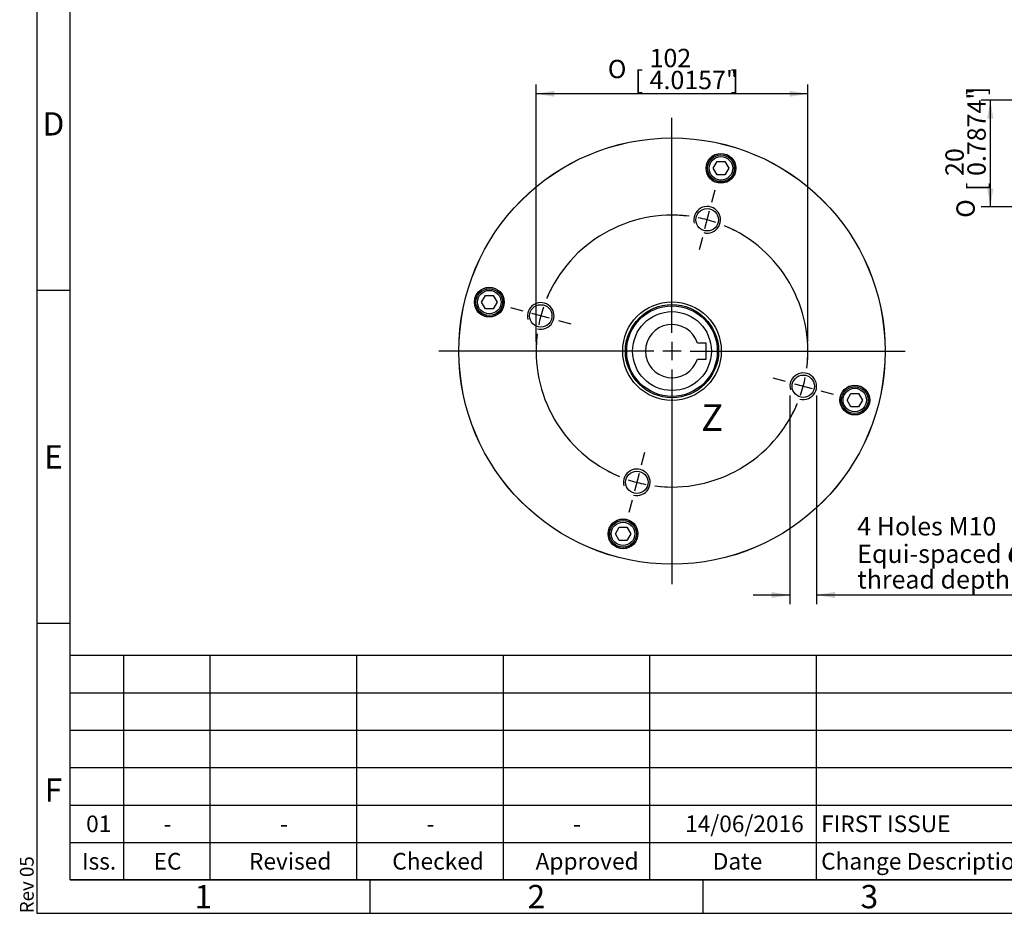
# Model space of a CAD drawing. Units: millimetres. Extents: x 11 to 431, y -102 to 292.
# Drawn here: x 11 to 159, y 5 to 139 of the extents above; entities that cross this region are included whole.
import ezdxf
from ezdxf.entities.mleader import LeaderData, LeaderLine
from ezdxf.enums import TextEntityAlignment as Align
from ezdxf.lldxf.tags import DXFTag
from ezdxf.math import Vec2, Vec3

# ---------------------------------------------------------------- set-up
doc = ezdxf.new("R2010")
doc.units = ezdxf.units.MM
doc.layers.add('Default', color=7, linetype='Continuous')
doc.layers.add('DV4_Default', color=7, linetype='Continuous')
doc.styles.add('SEACAD_Arial_Narrow', font='ARIALN.TTF')
doc.styles.add('SEACAD_Solid_Edge_ANSI1_Symbols', font='semeca1.ttf')
tags = doc.linetypes.add('CENTER2', pattern=[28.575, 19.05, -3.175, 3.175, -3.175]).pattern_tags.tags
tags[10:11] = [DXFTag(74, 4), DXFTag(75, 0), DXFTag(340, '0'), DXFTag(46, 0.0), DXFTag(50, 0.0), DXFTag(44, 0.0), DXFTag(45, 0.0)]
tags[8:9] = [DXFTag(74, 4), DXFTag(75, 0), DXFTag(340, '0'), DXFTag(46, 0.0), DXFTag(50, 0.0), DXFTag(44, 0.0), DXFTag(45, 0.0)]
tags[6:7] = [DXFTag(74, 4), DXFTag(75, 0), DXFTag(340, '0'), DXFTag(46, 0.0), DXFTag(50, 0.0), DXFTag(44, 0.0), DXFTag(45, 0.0)]
tags[4:5] = [DXFTag(74, 4), DXFTag(75, 0), DXFTag(340, '0'), DXFTag(46, 0.0), DXFTag(50, 0.0), DXFTag(44, 0.0), DXFTag(45, 0.0)]
doc.dimstyles.new('RG_-_ISO', dxfattribs={"dimtxt": 2.75, "dimasz": 2.75, "dimexe": 1.375, "dimexo": 1.375, "dimgap": 0.6875, "dimtad": 1, "dimlfac": 2.5, "dimdsep": 46, "dimtxsty": 'SEACAD_Arial_Narrow', "dimblk1": '_SE_FILLED', "dimblk2": '_SE_FILLED', "dimsah": 1, "dimcen": 1.375, "dimadec": 0, "dimazin": 0, "dimtfac": 0.75, "dimtdec": 3, "dimtofl": 0, "dimtmove": 0, "dimatfit": 3, "dimfxl": 1, "dimtolj": 1, "dimarcsym": 0})
doc.dimstyles.new('RG_DUAL', dxfattribs={"dimtxt": 2.75, "dimasz": 2.75, "dimexe": 1.375, "dimexo": 1.375, "dimgap": 0.6875, "dimtad": 1, "dimlfac": 2.5, "dimdsep": 46, "dimtxsty": 'SEACAD_Arial_Narrow', "dimblk1": '_SE_FILLED', "dimblk2": '_SE_FILLED', "dimsah": 1, "dimcen": 1.375, "dimadec": 0, "dimazin": 0, "dimtfac": 0.75, "dimtdec": 3, "dimtofl": 0, "dimtmove": 0, "dimatfit": 3, "dimfxl": 1, "dimtolj": 1, "dimarcsym": 0})

# ---------------------------------------------------------------- blocks, each defined once
blk = doc.blocks.new('SEANNOT_GROUP7')
at = {"layer": 'Default', "color": 7, "linetype": 'CENTER2'}
for p, q in [((109.37, 92.14), (109.37, 124.39)), ((109.37, 90.77), (109.37, 88.02)), ((106.62, 89.39), (74.38, 89.39)), ((110.75, 89.39), (108, 89.39)), ((112.12, 89.39), (144.37, 89.39)), ((109.37, 86.64), (109.37, 54.4))]:
    blk.add_line(p, q, dxfattribs=at)
blk = doc.blocks.new('SE')
at = {"layer": 'Default', "color": 7, "linetype": 'CENTER2'}
for start, end in [(82.7237, 157.2763), (352.7237, 67.2763), (172.7237, 247.2763), (262.7237, 337.2763)]:
    blk.add_arc((109.37, 89.39), 20.4, start, end, dxfattribs=at)
blk = doc.blocks.new('SEANNOT_GROUP8')
at = {"layer": 'Default', "color": 7, "linetype": 'CENTER2'}
for p, q in [((115.37, 111.75), (115.86, 113.61)), ((114.3, 107.77), (115.01, 110.43)), ((113.94, 106.44), (113.44, 104.58))]:
    blk.add_line(p, q, dxfattribs=at)
for start, end in [(82.7237, 88.1308), (71.1382, 78.8618), (61.8692, 67.2763)]:
    blk.add_arc((109.37, 89.39), 20.4, start, end, dxfattribs=at)
blk = doc.blocks.new('SEANNOT_GROUP9')
at = {"layer": 'Default', "color": 7, "linetype": 'CENTER2'}
for p, q in [((104.81, 72.34), (105.3, 74.2)), ((104.45, 71.02), (103.74, 68.36)), ((103.38, 67.03), (102.88, 65.17))]:
    blk.add_line(p, q, dxfattribs=at)
for start, end in [(241.8692, 247.2763), (251.1382, 258.8618), (262.7237, 268.1308)]:
    blk.add_arc((109.37, 89.39), 20.4, start, end, dxfattribs=at)
blk = doc.blocks.new('SEANNOT_GROUP10')
at = {"layer": 'Default', "color": 7, "linetype": 'CENTER2'}
for p, q in [((126.42, 84.82), (124.56, 85.32)), ((127.75, 84.47), (130.41, 83.76)), ((131.73, 83.4), (133.59, 82.9))]:
    blk.add_line(p, q, dxfattribs=at)
for start, end in [(352.7237, 358.1308), (341.1382, 348.8618), (331.8692, 337.2763)]:
    blk.add_arc((109.37, 89.39), 20.4, start, end, dxfattribs=at)
blk = doc.blocks.new('SEANNOT_GROUP11')
at = {"layer": 'Default', "color": 7, "linetype": 'CENTER2'}
for p, q in [((87.01, 95.38), (85.15, 95.88)), ((91, 94.32), (88.34, 95.03)), ((92.32, 93.96), (94.18, 93.46))]:
    blk.add_line(p, q, dxfattribs=at)
for start, end in [(151.8692, 157.2763), (161.1382, 168.8618), (172.7237, 178.1308)]:
    blk.add_arc((109.37, 89.39), 20.4, start, end, dxfattribs=at)
blk = doc.blocks.new('SE5')
at = {"layer": 'DV4_Default', "color": 7, "linetype": 'Continuous'}
for p, q in [((115.57, 116.83), (116.15, 117.83)), ((116.15, 115.83), (115.57, 116.83)), ((116.15, 117.83), (117.3, 117.83)), ((117.3, 117.83), (117.88, 116.83)), ((117.88, 116.83), (117.3, 115.83)), ((117.3, 115.83), (116.15, 115.83)), ((80.79, 96.74), (81.36, 97.74)), ((81.36, 97.74), (82.52, 97.74)), ((82.52, 97.74), (83.1, 96.74)), ((81.36, 95.74), (80.79, 96.74)), ((83.1, 96.74), (82.52, 95.74)), ((82.52, 95.74), (81.36, 95.74)), ((114.49, 90.59), (113.19, 90.59)), ((114.49, 88.19), (114.49, 90.59)), ((113.19, 88.19), (114.49, 88.19)), ((135.65, 82.04), (136.23, 83.04)), ((136.23, 83.04), (137.38, 83.04)), ((137.38, 83.04), (137.96, 82.04)), ((136.23, 81.04), (135.65, 82.04)), ((137.96, 82.04), (137.38, 81.04)), ((137.38, 81.04), (136.23, 81.04)), ((100.87, 61.96), (101.45, 62.96)), ((101.45, 62.96), (102.6, 62.96)), ((102.6, 62.96), (103.18, 61.96)), ((101.45, 60.96), (100.87, 61.96)), ((102.6, 60.96), (101.45, 60.96)), ((103.18, 61.96), (102.6, 60.96))]:
    blk.add_line(p, q, dxfattribs=at)
for centre, radius in [((109.37, 89.39), 32), ((109.37, 89.39), 31.99), ((116.72, 116.83), 2.24), ((116.72, 116.83), 2.2), ((116.72, 116.83), 2), ((116.72, 116.83), 1.76), ((114.65, 109.1), 1.68), ((81.94, 96.74), 2.24), ((81.94, 96.74), 2.2), ((81.94, 96.74), 2), ((81.94, 96.74), 1.76), ((89.67, 94.67), 1.68), ((109.37, 89.39), 7.4), ((109.37, 89.39), 7), ((109.37, 89.39), 6.8), ((129.08, 84.11), 1.68), ((136.81, 82.04), 2.24), ((136.81, 82.04), 2.2), ((136.81, 82.04), 2), ((136.81, 82.04), 1.76), ((104.09, 69.69), 1.68), ((102.02, 61.96), 2.24), ((102.02, 61.96), 2.2), ((102.02, 61.96), 2), ((102.02, 61.96), 1.76)]:
    blk.add_circle(centre, radius, dxfattribs=at)
for centre, radius, start, end in [((114.65, 109.1), 2, 255, 195), ((89.67, 94.67), 2, 255, 195), ((109.37, 89.39), 4, 17.4576, 342.5424), ((129.08, 84.11), 2, 255, 195), ((104.09, 69.69), 2, 255, 195)]:
    blk.add_arc(centre, radius, start, end, dxfattribs=at)
blk = doc.blocks.new('DMBLK21')
at = {"layer": 'Default', "linetype": 'Continuous'}
for points in [[(91.72, 128.48), (88.97, 128.02), (91.72, 127.56)], [(127.02, 128.48), (127.02, 127.56), (129.77, 128.02)]]:
    blk.add_hatch(color=7, dxfattribs=at).paths.add_polyline_path(points)
at = {"layer": 'Default', "color": 7, "linetype": 'Continuous'}
for p, q in [((88.97, 90.77), (88.97, 129.4)), ((129.77, 90.77), (129.77, 129.4)), ((129.77, 128.02), (88.97, 128.02))]:
    blk.add_line(p, q, dxfattribs=at)
for s, style, p in [('102', 'SEACAD_Arial_Narrow', (106.01, 134.76)), ('O', 'SEACAD_Solid_Edge_ANSI1_Symbols', (99.74, 133.11)), ('[', 'SEACAD_Arial_Narrow', (103.76, 131.46)), ('4.0157"', 'SEACAD_Arial_Narrow', (106.01, 131.46)), (']', 'SEACAD_Arial_Narrow', (118.14, 131.46))]:
    blk.add_text(s, height=2.75, dxfattribs=dict(at, style=style)).set_placement(p, align=Align.TOP_LEFT)
blk = doc.blocks.new('_SE_FILLED')
at = {"color": 0}
blk.add_line((0, 0), (-1, 0), dxfattribs=at)
blk.add_solid([(0, 0), (-1, -0.1665), (-1, 0.1665), (0, 0)], dxfattribs=at)
blk = doc.blocks.new('DMBLK22')
at = {"layer": 'Default', "linetype": 'Continuous'}
for points in [[(124.33, 52.32), (127.08, 52.78), (124.33, 53.24)], [(133.83, 52.32), (133.83, 53.24), (131.08, 52.78)]]:
    blk.add_hatch(color=7, dxfattribs=at).paths.add_polyline_path(points)
at = {"layer": 'Default', "color": 7, "linetype": 'Continuous'}
for p, q in [((127.08, 82.74), (127.08, 51.41)), ((131.08, 82.74), (131.08, 51.41)), ((121.58, 52.78), (127.08, 52.78)), ((131.08, 52.78), (178.46, 52.78))]:
    blk.add_line(p, q, dxfattribs=at)
for s, style, p in [('4 Holes M10', 'SEACAD_Arial_Narrow', (137.19, 64.47)), ('102 (F10) ', 'SEACAD_Arial_Narrow', (163.01, 60.34)), ('Equi-spaced on ', 'SEACAD_Arial_Narrow', (137.19, 60.34)), ('O', 'SEACAD_Solid_Edge_ANSI1_Symbols', (159.87, 60.34)), ('thread depth 12 [0.47"]', 'SEACAD_Arial_Narrow', (137.19, 56.49))]:
    blk.add_text(s, height=2.75, dxfattribs=dict(at, style=style)).set_placement(p, align=Align.TOP_LEFT)
blk = doc.blocks.new('SE7')
at = {"layer": 'Default', "color": 7, "linetype": 'Continuous', "style": 'SEACAD_Arial_Narrow'}
blk.add_text('Z', height=4, dxfattribs=at).set_placement((113.75, 81.41), align=Align.TOP_LEFT)
blk = doc.blocks.new('SE6')
at = {"layer": 'Default', "color": 7, "linetype": 'CENTER2'}
blk.add_circle((109.37, 89.39), 5.92, dxfattribs=at)
at = {"layer": 'Default'}
blk.add_blockref('SE7', (0, 0), dxfattribs=at)
blk = doc.blocks.new('DMBLK24')
at = {"layer": 'Default', "linetype": 'Continuous'}
for points in [[(156.7, 124.29), (157.62, 124.29), (157.16, 127.04)], [(156.7, 113.79), (157.16, 111.04), (157.62, 113.79)]]:
    blk.add_hatch(color=7, dxfattribs=at).paths.add_polyline_path(points)
at = {"layer": 'Default', "color": 7, "linetype": 'Continuous'}
for p, q in [((173.93, 127.04), (155.78, 127.04)), ((157.16, 127.04), (157.16, 111.04)), ((173.93, 111.04), (155.78, 111.04))]:
    blk.add_line(p, q, dxfattribs=at)
for s, style, p in [(']', 'SEACAD_Arial_Narrow', (153.72, 127.8)), ('0.7874"', 'SEACAD_Arial_Narrow', (153.72, 115.68)), ('20', 'SEACAD_Arial_Narrow', (150.42, 115.68)), ('[', 'SEACAD_Arial_Narrow', (153.72, 113.43)), ('O', 'SEACAD_Solid_Edge_ANSI1_Symbols', (152.07, 109.4))]:
    blk.add_text(s, height=2.75, rotation=90, dxfattribs=dict(at, style=style)).set_placement(p, align=Align.TOP_LEFT)
blk = doc.blocks.new('_DOT')
at = {"color": 0}
blk.add_line((0, 0), (-1, 0), dxfattribs=at)
at = {"color": 0, "const_width": 0.333}
blk.add_lwpolyline([(-0.1665, 0, 1), (0.1665, 0, 1)], format="xyb", close=True, dxfattribs=at)
blk = doc.blocks.new('SE12')
at = {"layer": 'Default', "color": 7, "linetype": 'Continuous'}
for p, q in [((27, 43.73), (27, 38.1)), ((40, 43.73), (40, 38.1)), ((62, 43.73), (62, 38.1)), ((84, 43.73), (84, 38.1)), ((106, 43.73), (106, 38.1)), ((131, 43.73), (131, 38.1)), ((19, 38.1), (229, 38.1)), ((27, 38.1), (27, 32.48)), ((40, 38.1), (40, 32.48)), ((62, 38.1), (62, 32.48)), ((84, 38.1), (84, 32.48)), ((106, 38.1), (106, 32.48)), ((131, 38.1), (131, 32.48)), ((19, 32.48), (229, 32.48)), ((27, 32.48), (27, 26.86)), ((40, 32.48), (40, 26.86)), ((62, 32.48), (62, 26.86)), ((84, 32.48), (84, 26.86)), ((106, 32.48), (106, 26.86)), ((131, 32.48), (131, 26.86)), ((19, 26.86), (229, 26.86)), ((27, 26.86), (27, 21.24)), ((40, 26.86), (40, 21.24)), ((62, 26.86), (62, 21.24)), ((84, 26.86), (84, 21.24)), ((106, 26.86), (106, 21.24)), ((131, 26.86), (131, 21.24)), ((19, 21.24), (229, 21.24)), ((27, 21.24), (27, 15.62)), ((40, 21.24), (40, 15.62)), ((62, 21.24), (62, 15.62)), ((84, 21.24), (84, 15.62)), ((106, 21.24), (106, 15.62)), ((131, 21.24), (131, 15.62)), ((19, 15.62), (229, 15.62)), ((27, 15.62), (27, 10)), ((40, 15.62), (40, 10)), ((62, 15.62), (62, 10)), ((84, 15.62), (84, 10)), ((106, 15.62), (106, 10)), ((131, 15.62), (131, 10))]:
    blk.add_line(p, q, dxfattribs=at)
blk.add_lwpolyline([(19, 10), (19, 43.73), (229, 43.73), (229, 10), (19, 10)], dxfattribs=at)
at = {"layer": 'Default', "color": 7, "linetype": 'Continuous', "style": 'SEACAD_Arial_Narrow'}
for s, p in [('01', (21.41, 19.68)), ('14/06/2016', (111.34, 19.68)), ('FIRST ISSUE', (131.76, 19.68)), ('-', (33.02, 19.68)), ('-', (50.52, 19.68)), ('-', (72.52, 19.68)), ('-', (94.52, 19.68)), ('Iss.', (20.78, 14.06)), ('EC', (31.54, 14.06)), ('Revised', (45.86, 14.06)), ('Checked', (67.37, 14.06)), ('Approved', (88.89, 14.06)), ('Date', (115.49, 14.06)), ('Change Description', (131.76, 14.06))]:
    blk.add_text(s, height=2.5, dxfattribs=at).set_placement(p, align=Align.TOP_LEFT)
blk = doc.blocks.new('A3_Frame_-_General')
at = {"layer": 'Default', "color": 7, "linetype": 'Continuous'}
for p, q in [((-400, 287), (-400, 0)), ((-395, 5), (-395, 282)), ((-395, 93.5), (-400, 93.5)), ((-395, 43.5), (-400, 43.5)), ((-395, 5), (-5, 5)), ((-350, 5), (-350, 0)), ((-300, 5), (-300, 0)), ((-400, 0), (0, 0))]:
    blk.add_line(p, q, dxfattribs=at)
at = {"layer": 'Default', "char_height": 3.5, "width": 3, "attachment_point": 5}
for s, insert in [('{\\fArial Narrow|b0||i0||c0|p34;\\C7;\\H3.5;\\W1.;D}', (-397.5, 118.5)), ('{\\fArial Narrow|b0||i0||c0|p34;\\C7;\\H3.5;\\W1.;E}', (-397.5, 68.5)), ('{\\fArial Narrow|b0||i0||c0|p34;\\C7;\\H3.5;\\W1.;F}', (-397.5, 18.5))]:
    blk.add_mtext(s, dxfattribs=dict(at, insert=insert))

msp = doc.modelspace()

# ---------------------------------------------------------------- block references
at = {"layer": 'Default', "color": 7}
msp.add_blockref('A3_Frame_-_General', (414, 5), dxfattribs=at)
at = {"layer": 'Default'}
for name in ['SEANNOT_GROUP7', 'SE5', 'SEANNOT_GROUP8', 'SE', 'SEANNOT_GROUP11', 'SE6', 'SEANNOT_GROUP10', 'SEANNOT_GROUP9', 'SE12']:
    msp.add_blockref(name, (0, 0), dxfattribs=at)

# ---------------------------------------------------------------- texts
at = {"layer": 'Default', "char_height": 3.5, "width": 3, "attachment_point": 5}
for s, insert in [('{\\fSolid Edge ISO|b0||i0||c0|p34;\\C7;\\H3.5;\\W1.;1}', (39.0012, 7.5008)), ('{\\fSolid Edge ISO|b0||i0||c0|p34;\\C7;\\H3.5;\\W1.;2}', (89.0012, 7.5008)), ('{\\fSolid Edge ISO|b0||i0||c0|p34;\\C7;\\H3.5;\\W1.;3}', (139.0012, 7.5008))]:
    msp.add_mtext(s, dxfattribs=dict(at, insert=insert))

# ---------------------------------------------------------------- dimensions: what is measured, and where the dimension line sits
at = {"layer": 'Default', "color": 7, "linetype": 'Continuous'}
for base, p1, p2, angle, override, picture, middle in [((129.7734, 128.0232), (88.9734, 89.3931), (129.7734, 89.3931), 0, {"dimpost": '\\X'}, 'DMBLK21', (109.3734, 128.0232)), ((157.1582, 111.0415), (175.3013, 127.0415), (175.3013, 111.0415), 270.000001, {"dimlfac": 1.25, "dimpost": '\\X'}, 'DMBLK24', (157.1582, 119.0415))]:
    dim = msp.add_linear_dim(base=base, p1=p1, p2=p2, angle=angle, text='\\A1;%%c<>', dimstyle='RG_DUAL', override=override, dxfattribs=at)
    dim.commit()
    dim.dimension.update_dxf_attribs({"geometry": picture, "text_midpoint": middle, "dimtype": 161})
dim = msp.add_linear_dim(base=(131.0783, 52.7812), p1=(127.0783, 84.1132), p2=(131.0783, 84.1132), angle=0, text='\\A1;4 Holes M10 {}\\PEqui-spaced on %%C102 (F10) \\Pthread depth 12 [0.47"]', dimstyle='RG_-_ISO', dxfattribs=at)
dim.commit()
dim.dimension.update_dxf_attribs({"geometry": 'DMBLK22', "text_midpoint": (136.2235, 52.7812), "dimtype": 161})

# ---------------------------------------------------------------- leaders
ml = msp.add_multileader_mtext('Standard', dxfattribs=at)
ml.set_content('{\\pxsm0.9;\\fArial Narrow|b0||i0||c0|p34;\\W1.;Rev 05\\P}', color=256)
ml.set_leader_properties()
ml.set_arrow_properties(name='DOT')
ml.build(insert=Vec2(0, 0))
ml.multileader.update_dxf_attribs({"leader_type": 0, "dogleg_length": 0, "arrow_head_size": 2.0625})
ctx = ml.context
ctx.base_point, ctx.char_height, ctx.arrow_head_size, ctx.landing_gap_size = Vec3(12.5201, 2.997), 2.0625, 2.0625, 0.7219
ctx.mtext.insert, ctx.mtext.text_direction = Vec3(11.4713, 4.997), Vec3(0, 1)

doc.saveas('drawing.dxf')
